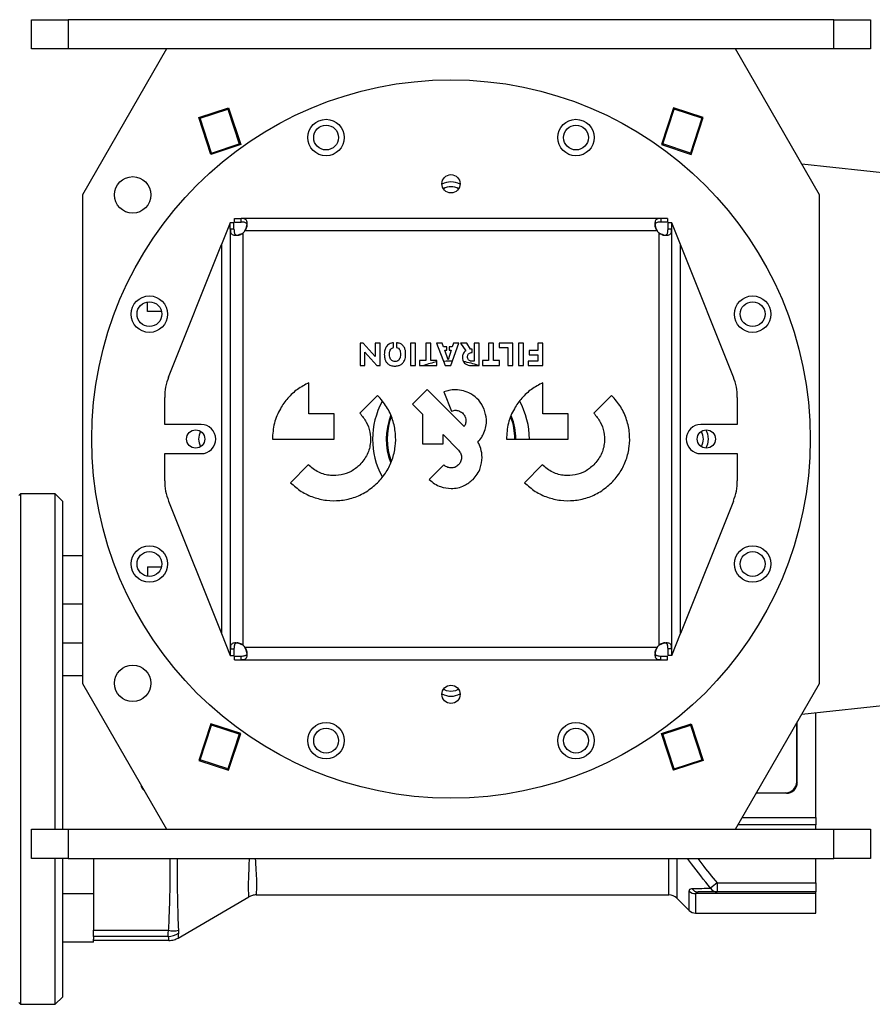
# Model space of a CAD drawing. Units: millimetres. Extents: x -6593 to 5182, y -6437 to 5234.
# Drawn here: x -2841 to -2607, y -646 to -376 of the extents above; entities that cross this region are included whole.
import ezdxf

# ---------------------------------------------------------------- set-up
doc = ezdxf.new("R2010")
doc.units = ezdxf.units.MM

msp = doc.modelspace()

# ---------------------------------------------------------------- linework, layer by layer
at = {"color": 7, "linetype": 'Continuous', "lineweight": 25}
for p, q in [((-2837.41, -384.37), (-2837.41, -376.37)), ((-2837.41, -376.37), (-2827.41, -376.37)), ((-2827.41, -376.37), (-2827.41, -384.37)), ((-2617.41, -376.37), (-2827.41, -376.37)), ((-2617.41, -384.37), (-2617.41, -376.37)), ((-2617.41, -376.37), (-2607.41, -376.37)), ((-2607.41, -376.37), (-2607.41, -384.37)), ((-2827.41, -384.37), (-2837.41, -384.37)), ((-2617.41, -384.37), (-2827.41, -384.37)), ((-2800.41, -384.37), (-2823.41, -424.37)), ((-2621.41, -424.37), (-2644.41, -384.37)), ((-2607.41, -384.37), (-2617.41, -384.37)), ((-2791.54, -403.23), (-2783.37, -400.55)), ((-2791.16, -403.42), (-2783.56, -400.93)), ((-2783.65, -400.65), (-2783.56, -400.93)), ((-2783.56, -400.93), (-2780.44, -410.43)), ((-2783.37, -400.55), (-2780.07, -410.63)), ((-2661.44, -400.55), (-2664.74, -410.63)), ((-2664.37, -410.43), (-2661.25, -400.93)), ((-2653.27, -403.23), (-2661.44, -400.55)), ((-2661.25, -400.93), (-2661.16, -400.65)), ((-2653.65, -403.42), (-2661.25, -400.93)), ((-2788.24, -413.3), (-2791.54, -403.23)), ((-2791.25, -403.14), (-2791.16, -403.42)), ((-2788.05, -412.93), (-2791.16, -403.42)), ((-2653.65, -403.42), (-2656.76, -412.93)), ((-2656.57, -413.3), (-2653.27, -403.23)), ((-2653.65, -403.42), (-2653.56, -403.14)), ((-2780.51, -410.24), (-2780.26, -410.04)), ((-2664.55, -410.04), (-2664.3, -410.24)), ((-2780.07, -410.63), (-2788.24, -413.3)), ((-2788.05, -412.93), (-2780.44, -410.43)), ((-2788.05, -412.93), (-2787.95, -413.21)), ((-2780.44, -410.43), (-2780.35, -410.72)), ((-2664.74, -410.63), (-2656.57, -413.3)), ((-2664.46, -410.72), (-2664.37, -410.43)), ((-2656.76, -412.93), (-2664.37, -410.43)), ((-2656.86, -413.21), (-2656.76, -412.93)), ((-2488.41, -430.92), (-2626.24, -415.96)), ((-2823.41, -424.37), (-2823.41, -558.37)), ((-2621.41, -558.37), (-2621.41, -424.37)), ((-2781.73, -431.87), (-2781.73, -430.87)), ((-2781.73, -430.87), (-2779.94, -430.87)), ((-2781.73, -431.87), (-2779.94, -431.87)), ((-2664.87, -430.87), (-2779.94, -430.87)), ((-2779.94, -431.87), (-2779.94, -430.87)), ((-2664.87, -430.87), (-2664.87, -431.87)), ((-2663.08, -430.87), (-2664.87, -430.87)), ((-2663.08, -431.87), (-2664.87, -431.87)), ((-2663.08, -430.87), (-2663.08, -431.87)), ((-2782.91, -432.05), (-2785.31, -438.05)), ((-2782.91, -433.83), (-2782.91, -432.05)), ((-2781.91, -432.05), (-2782.91, -432.05)), ((-2781.91, -433.83), (-2782.91, -433.83)), ((-2782.91, -433.83), (-2782.91, -548.91)), ((-2781.91, -433.83), (-2781.91, -432.05)), ((-2665.92, -434.27), (-2778.89, -434.27)), ((-2661.91, -432.05), (-2662.91, -432.05)), ((-2662.91, -433.83), (-2662.91, -432.05)), ((-2661.91, -433.83), (-2662.91, -433.83)), ((-2661.91, -433.83), (-2661.91, -432.05)), ((-2659.51, -438.05), (-2661.91, -432.05)), ((-2661.91, -548.91), (-2661.91, -433.83)), ((-2779.51, -434.89), (-2779.51, -547.86)), ((-2665.31, -547.86), (-2665.31, -434.89)), ((-2799.83, -474.37), (-2785.31, -438.05)), ((-2785.31, -438.05), (-2785.31, -544.7)), ((-2659.51, -544.7), (-2659.51, -438.05)), ((-2644.98, -474.37), (-2659.51, -438.05)), ((-2805.61, -456.37), (-2805.61, -453.76)), ((-2801.78, -456.37), (-2805.61, -456.37)), ((-2747.35, -465.04), (-2747.35, -471.21)), ((-2746.47, -465.04), (-2747.35, -465.04)), ((-2743.19, -468.77), (-2746.47, -465.04)), ((-2741.85, -465.04), (-2743.19, -465.04)), ((-2743.19, -465.04), (-2743.19, -468.77)), ((-2741.85, -471.21), (-2741.85, -465.04)), ((-2738.17, -466.24), (-2738.17, -464.95)), ((-2737.34, -464.94), (-2737.34, -466.25)), ((-2733.52, -465.04), (-2733.52, -471.21)), ((-2732.11, -465.04), (-2733.52, -465.04)), ((-2732.11, -471.21), (-2732.11, -465.04)), ((-2727.96, -465.04), (-2729.34, -465.04)), ((-2729.34, -465.04), (-2729.34, -469.87)), ((-2727.96, -469.87), (-2727.96, -465.04)), ((-2724.82, -465.04), (-2726.39, -465.04)), ((-2726.39, -465.04), (-2724.03, -471.21)), ((-2724.45, -466.06), (-2724.82, -465.04)), ((-2723.55, -466.06), (-2724.45, -466.06)), ((-2723.21, -469.65), (-2724.14, -467.01)), ((-2724.14, -467.01), (-2723.55, -467.01)), ((-2723.55, -467.01), (-2723.55, -466.06)), ((-2722.38, -467.01), (-2723.21, -469.65)), ((-2722.1, -466.06), (-2722.93, -466.06)), ((-2722.93, -466.06), (-2722.93, -467.01)), ((-2722.93, -467.01), (-2722.38, -467.01)), ((-2722.47, -471.21), (-2720.3, -465.04)), ((-2721.76, -465.04), (-2722.1, -466.06)), ((-2720.3, -465.04), (-2721.76, -465.04)), ((-2718.09, -465.04), (-2719.8, -465.04)), ((-2719.8, -465.04), (-2718.38, -467.17)), ((-2717.03, -466.74), (-2718.09, -465.04)), ((-2716.59, -466.74), (-2717.03, -466.74)), ((-2716.59, -467.66), (-2716.59, -466.74)), ((-2714.72, -465.04), (-2716.1, -465.04)), ((-2716.1, -465.04), (-2716.1, -470.01)), ((-2714.72, -471.21), (-2714.72, -465.04)), ((-2710.73, -465.04), (-2712.12, -465.04)), ((-2712.12, -465.04), (-2712.12, -469.87)), ((-2710.73, -469.87), (-2710.73, -465.04)), ((-2709.17, -465.04), (-2709.17, -466.24)), ((-2705.44, -465.04), (-2709.17, -465.04)), ((-2709.17, -466.24), (-2706.81, -466.24)), ((-2706.81, -466.24), (-2706.81, -471.21)), ((-2705.44, -471.21), (-2705.44, -465.04)), ((-2703.94, -465.04), (-2703.94, -471.21)), ((-2702.53, -465.04), (-2703.94, -465.04)), ((-2702.53, -471.21), (-2702.53, -465.04)), ((-2698.64, -467.09), (-2701.01, -467.09)), ((-2701.01, -467.09), (-2701.01, -468.29)), ((-2698.64, -465.04), (-2698.64, -467.09)), ((-2697.26, -465.04), (-2698.64, -465.04)), ((-2697.26, -471.21), (-2697.26, -465.04)), ((-2746, -471.21), (-2746, -467.5)), ((-2746, -467.5), (-2742.73, -471.21)), ((-2701.01, -468.29), (-2698.64, -468.29)), ((-2698.64, -468.29), (-2698.64, -470.01)), ((-2747.35, -471.21), (-2746, -471.21)), ((-2742.73, -471.21), (-2741.85, -471.21)), ((-2733.52, -471.21), (-2732.11, -471.21)), ((-2729.34, -469.87), (-2731.01, -469.87)), ((-2731.01, -469.87), (-2731.01, -471.21)), ((-2731.01, -471.21), (-2726.3, -471.21)), ((-2726.3, -469.87), (-2727.96, -469.87)), ((-2726.3, -471.21), (-2726.3, -469.87)), ((-2724.03, -471.21), (-2722.47, -471.21)), ((-2716.88, -471.21), (-2714.72, -471.21)), ((-2716.1, -470.01), (-2716.59, -470.01)), ((-2712.12, -469.87), (-2713.78, -469.87)), ((-2713.78, -469.87), (-2713.78, -471.21)), ((-2713.78, -471.21), (-2709.07, -471.21)), ((-2709.07, -469.87), (-2710.73, -469.87)), ((-2709.07, -471.21), (-2709.07, -469.87)), ((-2706.81, -471.21), (-2705.44, -471.21)), ((-2703.94, -471.21), (-2702.53, -471.21)), ((-2698.64, -470.01), (-2701.28, -470.01)), ((-2701.28, -470.01), (-2701.28, -471.21)), ((-2701.28, -471.21), (-2697.26, -471.21)), ((-2761.37, -484.48), (-2761.37, -475.94)), ((-2728.98, -477.82), (-2732.96, -481.81)), ((-2718.83, -487.97), (-2728.98, -477.82)), ((-2697.22, -484.48), (-2697.22, -475.94)), ((-2800.91, -487.37), (-2800.91, -479.94)), ((-2742.52, -479.42), (-2747.4, -484.29)), ((-2724.34, -478.46), (-2722.24, -483.69)), ((-2678.37, -479.42), (-2683.25, -484.29)), ((-2643.91, -479.94), (-2643.91, -487.37)), ((-2732.96, -481.81), (-2730.23, -484.53)), ((-2754.48, -484.48), (-2761.37, -484.48)), ((-2754.48, -491.37), (-2754.48, -484.48)), ((-2730.23, -484.53), (-2730.23, -492.67)), ((-2690.33, -484.48), (-2697.22, -484.48)), ((-2690.33, -491.37), (-2690.33, -484.48)), ((-2790.91, -487.37), (-2800.91, -487.37)), ((-2643.91, -487.37), (-2653.91, -487.37)), ((-2771.39, -491.37), (-2754.48, -491.37)), ((-2724.6, -492.67), (-2724.6, -490.16)), ((-2724.6, -490.16), (-2720.35, -494.41)), ((-2707.23, -491.37), (-2690.33, -491.37)), ((-2730.23, -492.67), (-2724.6, -492.67)), ((-2800.91, -502.81), (-2800.91, -495.37)), ((-2800.91, -495.37), (-2790.91, -495.37)), ((-2653.91, -495.37), (-2643.91, -495.37)), ((-2643.91, -495.37), (-2643.91, -502.81)), ((-2761.56, -498.45), (-2766.43, -503.33)), ((-2724.39, -498.46), (-2728.37, -502.44)), ((-2697.4, -498.45), (-2702.28, -503.33)), ((-2840.41, -506.37), (-2840.91, -506.87)), ((-2830.91, -506.37), (-2840.41, -506.37)), ((-2840.41, -506.37), (-2840.41, -646.37)), ((-2828.91, -508.37), (-2830.91, -506.37)), ((-2830.91, -598.37), (-2830.91, -506.37)), ((-2828.91, -508.37), (-2828.91, -598.37)), ((-2799.83, -508.38), (-2785.31, -544.7)), ((-2644.98, -508.38), (-2659.51, -544.7)), ((-2823.41, -523.37), (-2828.91, -523.37)), ((-2805.61, -526.37), (-2805.61, -528.98)), ((-2805.61, -526.37), (-2801.78, -526.37)), ((-2823.41, -536.68), (-2828.91, -536.68)), ((-2785.31, -544.7), (-2782.91, -550.7)), ((-2661.91, -550.7), (-2659.51, -544.7)), ((-2823.41, -547.37), (-2828.91, -547.37)), ((-2782.91, -548.91), (-2781.91, -548.91)), ((-2782.91, -548.91), (-2782.91, -550.7)), ((-2782.91, -550.7), (-2781.91, -550.7)), ((-2781.91, -548.91), (-2781.91, -550.7)), ((-2778.89, -548.47), (-2665.92, -548.47)), ((-2661.91, -548.91), (-2662.91, -548.91)), ((-2662.91, -550.7), (-2662.91, -548.91)), ((-2661.91, -550.7), (-2662.91, -550.7)), ((-2661.91, -550.7), (-2661.91, -548.91)), ((-2781.73, -551.87), (-2781.73, -550.87)), ((-2781.73, -550.87), (-2779.94, -550.87)), ((-2781.73, -551.87), (-2779.94, -551.87)), ((-2779.94, -551.87), (-2779.94, -550.87)), ((-2779.94, -551.87), (-2664.87, -551.87)), ((-2664.87, -551.87), (-2664.87, -550.87)), ((-2664.87, -550.87), (-2663.08, -550.87)), ((-2664.87, -551.87), (-2663.08, -551.87)), ((-2663.08, -551.87), (-2663.08, -550.87)), ((-2626.24, -566.79), (-2488.41, -551.82)), ((-2823.41, -556.27), (-2828.91, -556.27)), ((-2823.41, -558.37), (-2800.41, -598.37)), ((-2644.41, -598.37), (-2621.41, -558.37)), ((-2622.41, -595.19), (-2622.41, -566.37)), ((-2788.24, -569.44), (-2791.54, -579.51)), ((-2780.07, -572.12), (-2788.24, -569.44)), ((-2788.05, -569.82), (-2787.95, -569.54)), ((-2664.74, -572.12), (-2656.57, -569.44)), ((-2656.86, -569.54), (-2656.76, -569.82)), ((-2656.57, -569.44), (-2653.27, -579.51)), ((-2627.61, -585.38), (-2627.61, -569.16)), ((-2627.47, -585.52), (-2627.47, -568.93)), ((-2791.16, -579.32), (-2788.05, -569.82)), ((-2780.44, -572.31), (-2788.05, -569.82)), ((-2780.44, -572.31), (-2783.56, -581.81)), ((-2783.41, -582.18), (-2780.11, -572.1)), ((-2783.37, -582.19), (-2780.07, -572.12)), ((-2780.44, -572.31), (-2780.35, -572.03)), ((-2661.44, -582.19), (-2664.74, -572.12)), ((-2664.7, -572.1), (-2661.4, -582.18)), ((-2664.46, -572.03), (-2664.37, -572.31)), ((-2664.37, -572.31), (-2656.76, -569.82)), ((-2661.25, -581.81), (-2664.37, -572.31)), ((-2656.76, -569.82), (-2653.65, -579.32)), ((-2791.54, -579.51), (-2783.37, -582.19)), ((-2791.25, -579.61), (-2791.16, -579.32)), ((-2783.56, -581.81), (-2791.16, -579.32)), ((-2653.27, -579.51), (-2661.44, -582.19)), ((-2661.25, -581.81), (-2653.65, -579.32)), ((-2653.65, -579.32), (-2653.56, -579.61)), ((-2783.65, -582.1), (-2783.56, -581.81)), ((-2661.25, -581.81), (-2661.16, -582.1)), ((-2627.61, -585.38), (-2627.47, -585.52)), ((-2630.46, -588.5), (-2638.73, -588.5)), ((-2638.66, -588.37), (-2630.59, -588.37)), ((-2630.46, -588.5), (-2630.59, -588.37)), ((-2642.58, -595.19), (-2622.41, -595.19)), ((-2622.41, -595.19), (-2622.41, -597.14)), ((-2837.41, -606.37), (-2837.41, -598.37)), ((-2837.41, -598.37), (-2827.41, -598.37)), ((-2827.41, -598.37), (-2827.41, -606.37)), ((-2827.41, -598.37), (-2617.41, -598.37)), ((-2622.41, -597.14), (-2643.7, -597.14)), ((-2622.41, -598.37), (-2622.41, -597.14)), ((-2617.41, -606.37), (-2617.41, -598.37)), ((-2617.41, -598.37), (-2607.41, -598.37)), ((-2607.41, -598.37), (-2607.41, -606.37)), ((-2827.41, -606.37), (-2837.41, -606.37)), ((-2830.91, -646.37), (-2830.91, -606.37)), ((-2828.91, -606.37), (-2828.91, -644.37)), ((-2827.41, -606.37), (-2617.41, -606.37)), ((-2820.41, -606.37), (-2820.41, -626.03)), ((-2662.65, -616.37), (-2662.65, -606.37)), ((-2660.53, -606.37), (-2660.53, -617.25)), ((-2622.41, -613.07), (-2622.41, -606.37)), ((-2607.41, -606.37), (-2617.41, -606.37)), ((-2657.14, -620.64), (-2657.14, -615.35)), ((-2649.47, -613.07), (-2651.24, -614.51)), ((-2649.47, -613.07), (-2649.47, -615.57)), ((-2649.47, -613.07), (-2622.41, -613.07)), ((-2622.41, -615.57), (-2649.47, -615.57)), ((-2622.41, -613.07), (-2622.41, -615.57)), ((-2622.41, -616.02), (-2622.41, -615.57)), ((-2820.41, -616.07), (-2828.91, -616.07)), ((-2797.24, -628.2), (-2777.84, -616.92)), ((-2775.83, -616.37), (-2662.65, -616.37)), ((-2660.53, -617.25), (-2657.14, -620.64)), ((-2622.41, -616.02), (-2655.37, -616.02)), ((-2655.37, -616.02), (-2655.37, -621.37)), ((-2622.41, -621.37), (-2622.41, -616.02)), ((-2655.37, -621.37), (-2622.41, -621.37)), ((-2820.41, -626.03), (-2799.88, -626.03)), ((-2820.41, -627.78), (-2820.41, -626.03)), ((-2799.94, -627.78), (-2820.41, -627.78)), ((-2820.41, -627.78), (-2820.41, -628.51)), ((-2820.41, -629.37), (-2820.41, -628.51)), ((-2799.75, -628.87), (-2820.41, -628.87)), ((-2820.41, -629.37), (-2828.91, -629.37)), ((-2830.91, -646.37), (-2828.91, -644.37)), ((-2840.91, -645.87), (-2840.41, -646.37)), ((-2840.41, -646.37), (-2830.91, -646.37))]:
    msp.add_line(p, q, dxfattribs=at)
at = {"color": 7, "linetype": 'Continuous', "lineweight": 25, "flags": 128}
for points in [[(-2724.5, -469.98), (-2723.78, -469.92), (-2722, -469.88)], [(-2652.51, -488.88), (-2652.09, -489.95), (-2651.91, -491.37)], [(-2651.91, -491.37), (-2652.09, -492.8), (-2652.51, -493.87)], [(-2722.41, -560.56), (-2723.64, -560.38), (-2724.5, -560)], [(-2720.31, -560), (-2721.17, -560.38), (-2722.41, -560.56)]]:
    msp.add_lwpolyline(points, dxfattribs=at)
at = {"color": 7, "linetype": 'Continuous', "lineweight": 25}
for centre, radius in [((-2722.41, -491.37), 98.5), ((-2756.66, -408.69), 5), ((-2688.15, -408.69), 5), ((-2756.66, -408.69), 3.4), ((-2688.15, -408.69), 3.4), ((-2809.67, -424.41), 5), ((-2722.41, -421.37), 2.5), ((-2805.09, -457.12), 5), ((-2639.72, -457.12), 5), ((-2805.09, -457.12), 3.4), ((-2639.72, -457.12), 3.4), ((-2792.41, -491.37), 2.5), ((-2652.41, -491.37), 2.5), ((-2805.09, -525.62), 5), ((-2639.72, -525.62), 5), ((-2805.09, -525.62), 3.4), ((-2639.72, -525.62), 3.4), ((-2809.67, -558.34), 5), ((-2722.41, -561.37), 2.5), ((-2756.66, -574.06), 5), ((-2688.15, -574.06), 5), ((-2756.66, -574.06), 3.4), ((-2688.15, -574.06), 3.4)]:
    msp.add_circle(centre, radius, dxfattribs=at)
for centre, radius, start, end in [((-2722.41, -426.37), 5.5, 62.9877, 117.0123), ((-2722.41, -426.37), 4.19, 60.0553, 119.9447), ((-2781.3, -432.48), 3, 306.6419, 323.3581), ((-2663.51, -432.48), 3, 216.6419, 233.3581), ((-2722.41, -491.37), 21.5, 100.4325, 110.3272), ((-2722.41, -491.37), 21.5, 69.6728, 80.7568), ((-2785.91, -479.94), 15, 158.1986, 180), ((-2658.91, -479.94), 15, 0, 21.8014), ((-2722.41, -491.37), 21.5, 151.3024, 208.6596), ((-2722.41, -491.37), 21.5, 0, 28.6159), ((-2722.41, -491.37), 17.75, 158.9616, 200.9019), ((-2722.41, -491.37), 17.5, 160.0972, 200.3374), ((-2722.41, -491.37), 17.5, 0, 19.6653), ((-2722.41, -491.37), 17.75, 0, 20.4411), ((-2790.91, -491.37), 4, 270, 90), ((-2653.91, -491.37), 4, 90, 270), ((-2787.41, -491.37), 4.19, 150.0553, 209.9447), ((-2657.41, -491.37), 4.19, 330.0553, 29.9447), ((-2785.91, -502.81), 15, 180, 201.8014), ((-2658.91, -502.81), 15, 338.1986, 0), ((-2781.3, -550.26), 3, 36.6419, 53.3581), ((-2663.51, -550.26), 3, 126.6419, 143.3581), ((-2722.41, -556.37), 5.5, 242.9877, 297.0123), ((-2655.39, -613.39), 2.63, 228.2601, 270.4016), ((-2654.59, -613.37), 2.2, 215.2215, 269.2284), ((-2649.41, -613.48), 2.1, 209.6447, 268.5308), ((-2662.65, -619.37), 3, 45, 90), ((-2655.37, -618.87), 2.5, 225, 270), ((-2798.41, -620.96), 5.28, 253.9104, 284.4327), ((-2800, -622.89), 4.89, 270.6887, 306.0963)]:
    msp.add_arc(centre, radius, start, end, dxfattribs=at)
for centre, major_axis, start_param, end_param in [((-2630.62, -585.36), (-2.14, 2.14), 2.359993, 3.923193), ((-2630.49, -585.49), (-2.14, 2.14), 2.359993, 3.923193), ((-2804.52, -585.49), (-2.14, -2.14), 5.682114, 6.360938)]:
    msp.add_ellipse(centre, major_axis=major_axis, ratio=0.992433, start_param=start_param, end_param=end_param, dxfattribs=at)
for points, knots in [([(-2778.89, -434.27), (-2778.77, -434.02), (-2778.53, -433.52), (-2778.34, -432.78), (-2778.28, -432.12), (-2778.37, -431.61), (-2778.58, -431.24), (-2779.03, -430.93), (-2779.57, -430.89), (-2779.94, -430.87)], [0, 0, 0, 0, 0.141862, 0.274544, 0.401993, 0.528647, 0.641219, 0.754905, 1, 1, 1, 1]), ([(-2778.89, -434.27), (-2778.77, -434.09), (-2778.54, -433.76), (-2778.34, -433.23), (-2778.28, -432.76), (-2778.37, -432.39), (-2778.59, -432.13), (-2779.07, -431.9), (-2779.58, -431.88), (-2779.94, -431.87)], [0, 0, 0, 0, 0.140503, 0.266138, 0.383566, 0.500854, 0.609111, 0.725199, 1, 1, 1, 1]), ([(-2664.87, -430.87), (-2665.24, -430.89), (-2665.78, -430.93), (-2666.23, -431.24), (-2666.44, -431.61), (-2666.53, -432.12), (-2666.48, -432.78), (-2666.28, -433.52), (-2666.04, -434.02), (-2665.92, -434.27)], [0, 0, 0, 0, 0.245095, 0.358781, 0.471353, 0.598007, 0.725456, 0.858138, 1, 1, 1, 1]), ([(-2664.87, -431.87), (-2665.23, -431.88), (-2665.74, -431.9), (-2666.22, -432.13), (-2666.44, -432.39), (-2666.53, -432.76), (-2666.47, -433.23), (-2666.27, -433.76), (-2666.04, -434.09), (-2665.92, -434.27)], [0, 0, 0, 0, 0.274801, 0.390889, 0.499146, 0.616434, 0.733862, 0.859497, 1, 1, 1, 1]), ([(-2782.91, -433.83), (-2782.9, -434.03), (-2782.89, -434.4), (-2782.77, -434.86), (-2782.55, -435.19), (-2782.18, -435.41), (-2781.67, -435.49), (-2781.02, -435.44), (-2780.28, -435.24), (-2779.77, -435.01), (-2779.51, -434.89)], [0, 0, 0, 0, 0.1239165, 0.2412679, 0.3559472, 0.472114, 0.5947058, 0.7208202, 0.8547242, 1, 1, 1, 1]), ([(-2781.91, -433.83), (-2781.89, -434.19), (-2781.88, -434.71), (-2781.66, -435.18), (-2781.4, -435.4), (-2781.03, -435.49), (-2780.57, -435.44), (-2780.04, -435.23), (-2779.69, -435.01), (-2779.51, -434.89)], [0, 0, 0, 0, 0.270483, 0.387696, 0.499581, 0.613288, 0.729693, 0.856569, 1, 1, 1, 1]), ([(-2665.31, -434.89), (-2665.04, -435.01), (-2664.53, -435.24), (-2663.79, -435.44), (-2663.14, -435.49), (-2662.63, -435.41), (-2662.26, -435.19), (-2662.04, -434.86), (-2661.92, -434.4), (-2661.91, -434.03), (-2661.91, -433.83)], [0, 0, 0, 0, 0.145276, 0.27918, 0.405294, 0.527886, 0.644053, 0.758732, 0.876084, 1, 1, 1, 1]), ([(-2665.31, -434.89), (-2665.12, -435.01), (-2664.77, -435.23), (-2664.24, -435.44), (-2663.78, -435.49), (-2663.41, -435.4), (-2663.15, -435.18), (-2662.93, -434.71), (-2662.92, -434.19), (-2662.91, -433.83)], [0, 0, 0, 0, 0.143431, 0.270307, 0.386712, 0.500419, 0.612304, 0.729517, 1, 1, 1, 1]), ([(-2738.17, -464.95), (-2738.57, -465.03), (-2739.36, -465.2), (-2740.2, -466.01), (-2740.63, -467.03), (-2740.68, -467.75), (-2740.7, -468.14)], [0, 0, 0, 0, 0.270036, 0.524854, 0.743731, 1, 1, 1, 1]), ([(-2739.28, -468.12), (-2739.27, -467.84), (-2739.24, -467.35), (-2738.98, -466.75), (-2738.6, -466.38), (-2738.31, -466.29), (-2738.17, -466.24)], [0, 0, 0, 0, 0.34888, 0.622598, 0.811042, 1, 1, 1, 1]), ([(-2734.84, -468.11), (-2734.85, -467.78), (-2734.88, -467.16), (-2735.15, -466.31), (-2735.63, -465.61), (-2736.39, -465.1), (-2737.02, -465), (-2737.34, -464.94)], [0, 0, 0, 0, 0.221841, 0.412125, 0.582864, 0.780478, 1, 1, 1, 1]), ([(-2737.34, -466.25), (-2737.16, -466.31), (-2736.8, -466.44), (-2736.45, -466.92), (-2736.28, -467.49), (-2736.26, -467.9), (-2736.26, -468.12)], [0, 0, 0, 0, 0.240333, 0.48558, 0.716051, 1, 1, 1, 1]), ([(-2740.7, -468.14), (-2740.68, -468.5), (-2740.65, -469.16), (-2740.33, -470.07), (-2739.76, -470.8), (-2738.88, -471.29), (-2738.17, -471.34), (-2737.8, -471.36)], [0, 0, 0, 0, 0.218814, 0.405742, 0.574389, 0.773461, 1, 1, 1, 1]), ([(-2737.77, -470.09), (-2737.94, -470.08), (-2738.25, -470.06), (-2738.68, -469.84), (-2739.03, -469.45), (-2739.25, -468.85), (-2739.27, -468.38), (-2739.28, -468.12)], [0, 0, 0, 0, 0.174501, 0.334095, 0.497106, 0.719956, 1, 1, 1, 1]), ([(-2737.8, -471.36), (-2737.47, -471.34), (-2736.86, -471.3), (-2736.03, -470.93), (-2735.35, -470.28), (-2734.91, -469.3), (-2734.86, -468.53), (-2734.84, -468.11)], [0, 0, 0, 0, 0.195141, 0.369076, 0.537162, 0.749959, 1, 1, 1, 1]), ([(-2736.26, -468.12), (-2736.26, -468.35), (-2736.28, -468.76), (-2736.45, -469.31), (-2736.74, -469.75), (-2737.21, -470.05), (-2737.58, -470.07), (-2737.77, -470.09)], [0, 0, 0, 0, 0.241354, 0.439479, 0.608447, 0.79558, 1, 1, 1, 1]), ([(-2718.38, -467.17), (-2718.52, -467.29), (-2718.82, -467.53), (-2719.2, -468.14), (-2719.26, -468.65), (-2719.29, -468.97)], [0, 0, 0, 0, 0.27188, 0.544354, 1, 1, 1, 1]), ([(-2719.29, -468.97), (-2719.27, -469.22), (-2719.24, -469.7), (-2718.93, -470.33), (-2718.43, -470.83), (-2717.72, -471.16), (-2717.17, -471.19), (-2716.88, -471.21)], [0, 0, 0, 0, 0.2023051, 0.3820743, 0.554738, 0.7663647, 1, 1, 1, 1]), ([(-2717.86, -468.82), (-2717.85, -468.68), (-2717.84, -468.44), (-2717.71, -468.11), (-2717.46, -467.85), (-2717.07, -467.68), (-2716.76, -467.67), (-2716.59, -467.66)], [0, 0, 0, 0, 0.199066, 0.369958, 0.531235, 0.740186, 1, 1, 1, 1]), ([(-2716.59, -470.01), (-2716.74, -470.01), (-2717, -469.99), (-2717.36, -469.86), (-2717.65, -469.62), (-2717.83, -469.26), (-2717.85, -468.97), (-2717.86, -468.82)], [0, 0, 0, 0, 0.217402, 0.40096, 0.567044, 0.767315, 1, 1, 1, 1]), ([(-2761.37, -475.94), (-2762.44, -476.49), (-2764.56, -477.61), (-2767.21, -480.07), (-2769.43, -483.18), (-2771.06, -487), (-2771.28, -489.9), (-2771.39, -491.37)], [0, 0, 0, 0, 0.184927, 0.368757, 0.552997, 0.77285, 1, 1, 1, 1]), ([(-2721.19, -477.85), (-2721.79, -477.88), (-2722.87, -477.94), (-2723.88, -478.3), (-2724.34, -478.46)], [0, 0, 0, 0, 0.552626, 1, 1, 1, 1]), ([(-2713.3, -483.18), (-2713.75, -482.32), (-2714.63, -480.62), (-2716.76, -478.97), (-2718.99, -478.02), (-2720.45, -477.91), (-2721.19, -477.85)], [0, 0, 0, 0, 0.287273, 0.564823, 0.781644, 1, 1, 1, 1]), ([(-2697.22, -475.94), (-2698.29, -476.49), (-2700.41, -477.61), (-2703.05, -480.07), (-2705.28, -483.18), (-2706.91, -487), (-2707.12, -489.9), (-2707.23, -491.37)], [0, 0, 0, 0, 0.184927, 0.368758, 0.552999, 0.772851, 1, 1, 1, 1]), ([(-2742.52, -503.33), (-2741.68, -502.37), (-2740.01, -500.48), (-2738.42, -497.06), (-2737.57, -493.47), (-2737.52, -489.74), (-2738.29, -486.02), (-2739.91, -482.41), (-2741.64, -480.43), (-2742.52, -479.42)], [0, 0, 0, 0, 0.144215, 0.284039, 0.421735, 0.558768, 0.702848, 0.849083, 1, 1, 1, 1]), ([(-2678.37, -503.33), (-2677.52, -502.37), (-2675.86, -500.48), (-2674.27, -497.06), (-2673.42, -493.47), (-2673.36, -489.74), (-2674.14, -486.02), (-2675.75, -482.41), (-2677.49, -480.43), (-2678.37, -479.42)], [0, 0, 0, 0, 0.144216, 0.284041, 0.421738, 0.55877, 0.702849, 0.849084, 1, 1, 1, 1]), ([(-2713.37, -489.68), (-2713.17, -489.09), (-2712.75, -487.92), (-2712.58, -485.67), (-2713.03, -484.13), (-2713.3, -483.18)], [0, 0, 0, 0, 0.282129, 0.560155, 1, 1, 1, 1]), ([(-2747.4, -484.29), (-2746.75, -485.06), (-2745.48, -486.58), (-2744.53, -489.41), (-2744.37, -492.47), (-2745.18, -495.73), (-2746.65, -497.54), (-2747.4, -498.45)], [0, 0, 0, 0, 0.191262, 0.376159, 0.559071, 0.775745, 1, 1, 1, 1]), ([(-2722.24, -483.69), (-2721.83, -483.57), (-2721.1, -483.37), (-2720.37, -483.61), (-2720.06, -483.71)], [0, 0, 0, 0, 0.558611, 1, 1, 1, 1]), ([(-2720.06, -483.71), (-2719.68, -483.92), (-2719.02, -484.3), (-2718.68, -484.98), (-2718.53, -485.28)], [0, 0, 0, 0, 0.558637, 1, 1, 1, 1]), ([(-2718.53, -485.28), (-2718.41, -485.69), (-2718.21, -486.43), (-2718.45, -487.15), (-2718.55, -487.47)], [0, 0, 0, 0, 0.558604, 1, 1, 1, 1]), ([(-2683.25, -484.29), (-2682.6, -485.06), (-2681.33, -486.58), (-2680.38, -489.41), (-2680.22, -492.47), (-2681.03, -495.73), (-2682.5, -497.54), (-2683.25, -498.45)], [0, 0, 0, 0, 0.19126, 0.376158, 0.559071, 0.775746, 1, 1, 1, 1]), ([(-2718.55, -487.47), (-2718.6, -487.56), (-2718.68, -487.74), (-2718.78, -487.9), (-2718.83, -487.97)], [0, 0, 0, 0, 0.562741, 1, 1, 1, 1]), ([(-2715.02, -492.19), (-2714.65, -491.76), (-2714, -490.99), (-2713.57, -490.08), (-2713.37, -489.68)], [0, 0, 0, 0, 0.55615, 1, 1, 1, 1]), ([(-2713.88, -496.43), (-2713.94, -495.59), (-2714.05, -494.1), (-2714.73, -492.77), (-2715.02, -492.19)], [0, 0, 0, 0, 0.56259, 1, 1, 1, 1]), ([(-2720.35, -494.41), (-2720.08, -494.75), (-2719.61, -495.34), (-2719.54, -496.1), (-2719.51, -496.43)], [0, 0, 0, 0, 0.558702, 1, 1, 1, 1]), ([(-2719.51, -496.43), (-2719.56, -496.86), (-2719.65, -497.62), (-2720.13, -498.2), (-2720.35, -498.46)], [0, 0, 0, 0, 0.558713, 1, 1, 1, 1]), ([(-2716.37, -502.44), (-2715.96, -501.97), (-2715.13, -501.03), (-2714.14, -499.01), (-2713.98, -497.41), (-2713.88, -496.43)], [0, 0, 0, 0, 0.2821071, 0.5601334, 1, 1, 1, 1]), ([(-2747.4, -498.45), (-2748.17, -499.1), (-2749.68, -500.37), (-2752.51, -501.32), (-2755.58, -501.48), (-2758.84, -500.67), (-2760.64, -499.2), (-2761.56, -498.45)], [0, 0, 0, 0, 0.191265, 0.376163, 0.559074, 0.775746, 1, 1, 1, 1]), ([(-2722.37, -499.29), (-2722.8, -499.24), (-2723.55, -499.16), (-2724.14, -498.67), (-2724.39, -498.46)], [0, 0, 0, 0, 0.558603, 1, 1, 1, 1]), ([(-2720.35, -498.46), (-2720.68, -498.72), (-2721.28, -499.2), (-2722.04, -499.26), (-2722.37, -499.29)], [0, 0, 0, 0, 0.558652, 1, 1, 1, 1]), ([(-2683.25, -498.45), (-2684.02, -499.1), (-2685.53, -500.37), (-2688.36, -501.32), (-2691.43, -501.48), (-2694.69, -500.67), (-2696.49, -499.2), (-2697.4, -498.45)], [0, 0, 0, 0, 0.191265, 0.376165, 0.559079, 0.775751, 1, 1, 1, 1]), ([(-2766.43, -503.33), (-2765.47, -504.17), (-2763.58, -505.84), (-2760.16, -507.43), (-2756.58, -508.28), (-2752.84, -508.33), (-2749.12, -507.56), (-2745.52, -505.95), (-2743.53, -504.21), (-2742.52, -503.33)], [0, 0, 0, 0, 0.144214, 0.284037, 0.421732, 0.558763, 0.702842, 0.849079, 1, 1, 1, 1]), ([(-2728.37, -502.44), (-2727.9, -502.85), (-2726.97, -503.67), (-2724.95, -504.67), (-2723.35, -504.83), (-2722.37, -504.92)], [0, 0, 0, 0, 0.282143, 0.560168, 1, 1, 1, 1]), ([(-2722.37, -504.92), (-2721.75, -504.88), (-2720.51, -504.8), (-2718.37, -504.08), (-2717.13, -503.06), (-2716.37, -502.44)], [0, 0, 0, 0, 0.282142, 0.560168, 1, 1, 1, 1]), ([(-2702.28, -503.33), (-2701.32, -504.17), (-2699.43, -505.84), (-2696.01, -507.43), (-2692.42, -508.28), (-2688.69, -508.33), (-2684.97, -507.56), (-2681.37, -505.95), (-2679.38, -504.21), (-2678.37, -503.33)], [0, 0, 0, 0, 0.144214, 0.284037, 0.421733, 0.558766, 0.702846, 0.849082, 1, 1, 1, 1]), ([(-2779.51, -547.86), (-2779.77, -547.74), (-2780.28, -547.51), (-2781.02, -547.31), (-2781.67, -547.25), (-2782.18, -547.34), (-2782.55, -547.56), (-2782.77, -547.89), (-2782.89, -548.34), (-2782.9, -548.72), (-2782.91, -548.91)], [0, 0, 0, 0, 0.145276, 0.27918, 0.405294, 0.527886, 0.644053, 0.758732, 0.876084, 1, 1, 1, 1]), ([(-2779.51, -547.86), (-2779.69, -547.74), (-2780.04, -547.51), (-2780.57, -547.31), (-2781.03, -547.25), (-2781.4, -547.34), (-2781.66, -547.56), (-2781.88, -548.04), (-2781.89, -548.55), (-2781.91, -548.91)], [0, 0, 0, 0, 0.143431, 0.270307, 0.386712, 0.500419, 0.612304, 0.729517, 1, 1, 1, 1]), ([(-2661.91, -548.91), (-2661.93, -548.54), (-2661.96, -548), (-2662.28, -547.55), (-2662.64, -547.34), (-2663.16, -547.25), (-2663.81, -547.3), (-2664.56, -547.5), (-2665.05, -547.73), (-2665.31, -547.86)], [0, 0, 0, 0, 0.245095, 0.358781, 0.471353, 0.598007, 0.725456, 0.858138, 1, 1, 1, 1]), ([(-2662.91, -548.91), (-2662.92, -548.55), (-2662.93, -548.04), (-2663.16, -547.56), (-2663.42, -547.34), (-2663.79, -547.25), (-2664.26, -547.3), (-2664.79, -547.51), (-2665.13, -547.74), (-2665.31, -547.86)], [0, 0, 0, 0, 0.274801, 0.390889, 0.499146, 0.616434, 0.733862, 0.859497, 1, 1, 1, 1]), ([(-2779.94, -550.87), (-2779.58, -550.86), (-2779.07, -550.85), (-2778.59, -550.62), (-2778.37, -550.36), (-2778.28, -549.99), (-2778.34, -549.52), (-2778.54, -548.99), (-2778.77, -548.65), (-2778.89, -548.47)], [0, 0, 0, 0, 0.274801, 0.390889, 0.499146, 0.616434, 0.733862, 0.859497, 1, 1, 1, 1]), ([(-2779.94, -551.87), (-2779.57, -551.85), (-2779.03, -551.82), (-2778.58, -551.5), (-2778.37, -551.14), (-2778.28, -550.62), (-2778.34, -549.97), (-2778.53, -549.22), (-2778.77, -548.73), (-2778.89, -548.47)], [0, 0, 0, 0, 0.245095, 0.3587815, 0.4713528, 0.5980067, 0.7254563, 0.8581384, 1, 1, 1, 1]), ([(-2665.92, -548.47), (-2666.04, -548.74), (-2666.27, -549.24), (-2666.47, -549.99), (-2666.53, -550.64), (-2666.44, -551.15), (-2666.22, -551.51), (-2665.89, -551.74), (-2665.44, -551.86), (-2665.06, -551.87), (-2664.87, -551.87)], [0, 0, 0, 0, 0.145276, 0.27918, 0.405294, 0.527886, 0.644053, 0.758732, 0.876084, 1, 1, 1, 1]), ([(-2665.92, -548.47), (-2666.04, -548.66), (-2666.27, -549.01), (-2666.47, -549.54), (-2666.53, -550), (-2666.44, -550.37), (-2666.21, -550.63), (-2665.74, -550.85), (-2665.23, -550.86), (-2664.87, -550.87)], [0, 0, 0, 0, 0.143431, 0.270307, 0.386712, 0.500419, 0.612304, 0.729517, 1, 1, 1, 1]), ([(-2799.88, -626.03), (-2799.83, -625.79), (-2799.74, -625.3), (-2799.74, -624.56), (-2799.69, -623.5), (-2799.62, -621.65), (-2799.5, -618.2), (-2799.36, -612.96), (-2799.36, -608.75), (-2799.36, -606.37)], [0, 0, 0, 0, 0.037274, 0.074632, 0.11199, 0.200048, 0.357293, 0.638077, 1, 1, 1, 1]), ([(-2797.51, -606.37), (-2797.5, -609.51), (-2797.49, -614.46), (-2797.35, -620.11), (-2797.27, -623), (-2797.23, -624.28), (-2797.22, -624.83), (-2797.21, -625.08), (-2797.21, -625.19), (-2797.2, -625.24), (-2797.2, -625.26), (-2797.2, -625.27), (-2797.2, -625.27), (-2797.2, -625.27), (-2797.2, -625.27)], [0, 0, 0, 0, 0.490974, 0.776022, 0.90145, 0.956638, 0.980921, 0.991605, 0.996306, 0.998375, 0.999285, 0.999685, 0.999862, 1, 1, 1, 1]), ([(-2777.84, -616.92), (-2777.84, -616.83), (-2777.83, -616.67), (-2777.88, -615.49), (-2777.97, -613.68), (-2777.79, -610.53), (-2777.7, -608.13), (-2777.67, -606.51), (-2777.67, -606.37)], [0, 0, 0, 0, 0.194812, 0.388667, 0.583833, 0.777817, 0.980648, 1, 1, 1, 1]), ([(-2776.06, -606.37), (-2776.02, -607.51), (-2775.94, -609.86), (-2775.63, -612.63), (-2775.74, -614.76), (-2775.84, -616.12), (-2775.83, -616.29), (-2775.83, -616.37)], [0, 0, 0, 0, 0.183295, 0.380009, 0.587416, 0.793161, 1, 1, 1, 1]), ([(-2651.24, -614.51), (-2653.02, -612.3), (-2655.18, -609.62), (-2657.23, -606.85), (-2657.59, -606.37)], [0, 0, 0, 0, 0.826411, 1, 1, 1, 1]), ([(-2654.77, -606.37), (-2654.39, -606.88), (-2652.67, -609.15), (-2650.87, -611.36), (-2649.47, -613.07)], [0, 0, 0, 0, 0.222792, 1, 1, 1, 1]), ([(-2657.14, -615.35), (-2657.09, -615.13), (-2657.01, -614.72), (-2656.58, -614.67), (-2656.39, -614.64)], [0, 0, 0, 0, 0.560327, 1, 1, 1, 1]), ([(-2656.39, -614.64), (-2655.49, -614.62), (-2653.88, -614.58), (-2652.04, -614.53), (-2651.24, -614.51)], [0, 0, 0, 0, 0.560002, 1, 1, 1, 1]), ([(-2654.62, -615.57), (-2654.85, -615.59), (-2655.26, -615.62), (-2655.34, -615.9), (-2655.37, -616.02)], [0, 0, 0, 0, 0.559123, 1, 1, 1, 1]), ([(-2649.47, -615.57), (-2650.49, -615.57), (-2652.32, -615.57), (-2653.92, -615.57), (-2654.62, -615.57)], [0, 0, 0, 0, 0.559968, 1, 1, 1, 1]), ([(-2775.83, -616.37), (-2776.18, -616.4), (-2776.89, -616.44), (-2777.52, -616.76), (-2777.84, -616.92)], [0, 0, 0, 0, 0.50002, 1, 1, 1, 1]), ([(-2799.94, -627.78), (-2799.95, -627.64), (-2799.98, -627.41), (-2799.91, -626.45), (-2799.88, -626.03)], [0, 0, 0, 0, 0.559407, 1, 1, 1, 1]), ([(-2797.2, -625.27), (-2797.18, -625.37), (-2797.13, -625.52), (-2797.1, -625.73), (-2797.09, -625.9), (-2797.1, -626.01), (-2797.1, -626.07)], [0, 0, 0, 0, 0.34036, 0.559835, 0.779507, 1, 1, 1, 1]), ([(-2797.1, -626.07), (-2797.11, -626.26), (-2797.13, -626.61), (-2797.12, -626.77), (-2797.12, -626.84)], [0, 0, 0, 0, 0.559666, 1, 1, 1, 1]), ([(-2799.75, -628.87), (-2799.75, -628.67), (-2799.75, -628.37), (-2799.83, -628.04), (-2799.88, -627.89), (-2799.89, -627.82), (-2799.92, -627.79), (-2799.94, -627.78)], [0, 0, 0, 0, 0.559989, 0.806389, 0.914806, 0.957398, 1, 1, 1, 1]), ([(-2799.75, -628.87), (-2799.26, -628.84), (-2798.37, -628.77), (-2797.59, -628.37), (-2797.24, -628.2)], [0, 0, 0, 0, 0.561168, 1, 1, 1, 1]), ([(-2797.14, -626.95), (-2797.17, -627.12), (-2797.21, -627.39), (-2797.24, -627.71), (-2797.25, -627.97), (-2797.24, -628.12), (-2797.24, -628.2)], [0, 0, 0, 0, 0.3400072, 0.5600036, 0.7799986, 1, 1, 1, 1]), ([(-2797.12, -626.84), (-2797.12, -626.85), (-2797.11, -626.88), (-2797.12, -626.91), (-2797.13, -626.93), (-2797.14, -626.94), (-2797.14, -626.95), (-2797.14, -626.95), (-2797.14, -626.95), (-2797.14, -626.95), (-2797.14, -626.95), (-2797.14, -626.95)], [0, 0, 0, 0, 0.340079, 0.559951, 0.779868, 0.903105, 0.957358, 0.981236, 0.991744, 0.996367, 1, 1, 1, 1])]:
    msp.add_open_spline(points, degree=3, knots=knots, dxfattribs=at)

doc.saveas('drawing.dxf')
